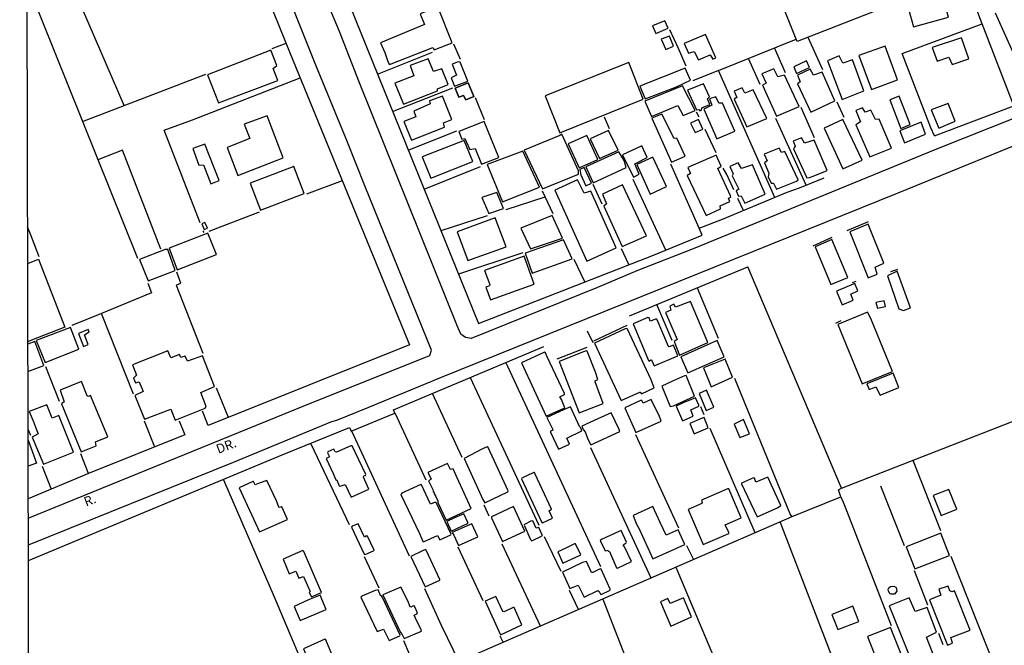
# Model space of a CAD drawing. Units: millimetres. Extents: x 175902 to 1775965, y 1665955 to 1668747.
# Drawn here: x 175902 to 176165, y 1667642 to 1667809 of the extents above; entities that cross this region are included whole.
import ezdxf
from ezdxf.enums import TextEntityAlignment as Align

# ---------------------------------------------------------------- set-up
doc = ezdxf.new("R2010")
doc.units = ezdxf.units.MM
for name, color, linetype in [('V-EDIFICACAO', 2, 'Continuous'), ('V-LOTE', 10, 'Continuous'), ('V-NOME_DOS_LOGRADOUROS', 7, 'Continuous'), ('V-QUADRA', 6, 'Continuous'), ('V-TESTADA', 141, 'Continuous'), ('X-LIMITE_5000', 7, 'Continuous')]:
    doc.layers.add(name, color=color, linetype=linetype)

msp = doc.modelspace()

# ---------------------------------------------------------------- linework, layer by layer
at = {"layer": 'V-EDIFICACAO'}
for points in [[(176139.36, 1667812.37), (176140.77, 1667807.31), (176150.12, 1667809.9), (176148.7, 1667814.96), (176139.36, 1667812.37)], [(175998.11, 1667803.03), (175999.26, 1667800.37), (176000.13, 1667798.01), (176000.5, 1667797.24), (176012.18, 1667801.71), (176012.5, 1667801.13), (176017.31, 1667803.02), (176013.44, 1667812.64), (176008.78, 1667810.8), (176009.93, 1667807.88)], [(176070.91, 1667807.54), (176071.81, 1667805.46), (176075.15, 1667806.9), (176074.26, 1667808.92), (176070.91, 1667807.54)], [(176073.27, 1667804.02), (176074.51, 1667801.26), (176076.56, 1667802.1), (176075.43, 1667804.82), (176073.27, 1667804.02)], [(176085.07, 1667805.2), (176079.44, 1667802.82), (176080.55, 1667800.22), (176082.09, 1667800.7), (176083.19, 1667798.44), (176086.35, 1667799.76), (176087.04, 1667798.61), (176087.86, 1667798.95), (176085.07, 1667805.2)], [(176145.75, 1667801.75), (176147.08, 1667798.09), (176150.26, 1667799.15), (176151.11, 1667797.19), (176155.59, 1667798.71), (176153.6, 1667804.33), (176145.75, 1667801.75)], [(175951.88, 1667794.46), (175954.77, 1667786.95), (175970.62, 1667792.96), (175969.4, 1667796.14), (175970.42, 1667796.95), (175968.78, 1667801), (175951.88, 1667794.46)], [(176120.89, 1667799.5), (176117.74, 1667798.18), (176121.68, 1667787.81), (176127.51, 1667790.14), (176124.46, 1667798.44), (176121.84, 1667797.54), (176120.89, 1667799.5)], [(176126.1, 1667799.61), (176129.49, 1667790.55), (176136.46, 1667793.13), (176133.21, 1667802.1), (176126.1, 1667799.61)], [(176006.05, 1667796.95), (176007.05, 1667794.15), (176002.01, 1667792.17), (176004.33, 1667786.61), (176013.36, 1667790.16), (176013.37, 1667790.7), (176016.23, 1667791.86), (176014.59, 1667796.02), (176012.33, 1667795.31), (176010.91, 1667798.73), (176006.05, 1667796.95)], [(176018.9, 1667797.94), (176017.31, 1667797.28), (176018.45, 1667794.38), (176017.01, 1667793.6), (176017.93, 1667791.36), (176021.5, 1667792.75), (176019.47, 1667797.83), (176018.9, 1667797.94)], [(176042.22, 1667788.85), (176046.09, 1667778.95), (176068.46, 1667787.94), (176064.56, 1667797.73), (176042.22, 1667788.85)], [(176108.72, 1667796.54), (176109.45, 1667794.79), (176112.98, 1667796.42), (176112.17, 1667798.17), (176108.72, 1667796.54)], [(176067.57, 1667791.39), (176068.96, 1667787.98), (176077.36, 1667791.24), (176081.11, 1667793.02), (176079.69, 1667796.24), (176067.57, 1667791.39)], [(176106.23, 1667794.39), (176104.45, 1667793.89), (176103.41, 1667796.03), (176100.18, 1667794.71), (176101.33, 1667792.23), (176100.38, 1667791.7), (176104.14, 1667783.39), (176110.15, 1667785.97), (176106.23, 1667794.39)], [(176113.09, 1667795.93), (176109.73, 1667794.38), (176110.41, 1667792.54), (176109.69, 1667792.07), (176113.26, 1667784.47), (176119.75, 1667787.52), (176116.35, 1667795.14), (176114.02, 1667794.36), (176113.09, 1667795.93)], [(176021.6, 1667792.29), (176023.13, 1667788.64), (176020.96, 1667787.77), (176020.36, 1667788.87), (176019.06, 1667788.46), (176018.08, 1667790.88), (176021.6, 1667792.29), (176018.08, 1667790.88), (176019.06, 1667788.46), (176020.36, 1667788.87), (176020.96, 1667787.77), (176023.13, 1667788.64)], [(176080.25, 1667790.31), (176082.74, 1667785.1), (176083.36, 1667785.18), (176083.61, 1667784.81), (176084, 1667784.97), (176084.12, 1667785.57), (176086.29, 1667786.54), (176085.61, 1667788.04), (176086.16, 1667788.51), (176084.56, 1667792), (176080.25, 1667790.31)], [(176068.86, 1667787.38), (176070.62, 1667783.31), (176077.66, 1667786.26), (176079.16, 1667783.52), (176082.34, 1667784.86), (176078.98, 1667791.48), (176068.86, 1667787.38)], [(176097.84, 1667790.46), (176095.64, 1667789.57), (176094.88, 1667790.97), (176092.81, 1667790.03), (176093.49, 1667788.38), (176092.81, 1667787.89), (176096.16, 1667780.48), (176101.5, 1667782.77), (176097.84, 1667790.46)], [(176007.02, 1667784.73), (176007.56, 1667783.19), (176004.41, 1667781.92), (176006.39, 1667776.97), (176015.27, 1667780.4), (176015, 1667781.58), (176017.21, 1667782.48), (176014.71, 1667788.74), (176011.25, 1667787.46), (176011.47, 1667786.65), (176007.02, 1667784.73)], [(176088.65, 1667786.85), (176087.86, 1667788.53), (176086.21, 1667788.02), (176086.84, 1667786.3), (176084.62, 1667785.22), (176088.11, 1667777.35), (176092.93, 1667779.39), (176089.66, 1667786.86), (176088.65, 1667786.85)], [(176136.94, 1667788.74), (176134.46, 1667787.74), (176137.39, 1667780.1), (176139.86, 1667781.14), (176136.94, 1667788.74)], [(176145.52, 1667785.1), (176147.57, 1667780.18), (176151.93, 1667782.02), (176150.05, 1667786.73), (176145.52, 1667785.1)], [(176076.71, 1667777.42), (176073.39, 1667783.93), (176070.78, 1667782.86), (176075.98, 1667771.05), (176079.69, 1667772.64), (176077.45, 1667777.47), (176076.71, 1667777.42)], [(176130.56, 1667782.5), (176129.38, 1667785.01), (176127.83, 1667784.47), (176127.15, 1667785.61), (176125.33, 1667784.87), (176126.61, 1667781.87), (176125.38, 1667781.06), (176129.08, 1667772.47), (176134.88, 1667774.77), (176131.57, 1667782.61), (176130.56, 1667782.5)], [(175961.69, 1667781.22), (175963.18, 1667777.4), (175957.06, 1667774.97), (175959.94, 1667767.54), (175972.13, 1667772.23), (175967.81, 1667783.49), (175961.69, 1667781.22)], [(176019.06, 1667779.29), (176019.88, 1667777.23), (176020.71, 1667777.44), (176022.02, 1667774.44), (176023.47, 1667774.76), (176025.18, 1667770.5), (176029.81, 1667772.33), (176025.88, 1667781.93), (176019.06, 1667779.29)], [(176081.07, 1667781.53), (176082.3, 1667779.02), (176084.4, 1667779.88), (176083.27, 1667782.52), (176081.07, 1667781.53)], [(176121.83, 1667782.48), (176116.89, 1667780.2), (176121.84, 1667769.3), (176126.99, 1667771.62), (176121.83, 1667782.48)], [(176137.07, 1667779.46), (176138.34, 1667776.24), (176143.96, 1667778.52), (176142.79, 1667781.75), (176137.07, 1667779.46)], [(176046.16, 1667778.17), (176036.59, 1667774.27), (176041.52, 1667763.94), (176051.15, 1667767.82), (176051.11, 1667768.75), (176046.69, 1667778.57), (176046.16, 1667778.17)], [(176059.11, 1667779.57), (176054.24, 1667777.34), (176056.71, 1667772.06), (176061.73, 1667774.31), (176059.11, 1667779.57)], [(175951.15, 1667775.87), (175947.93, 1667774.68), (175949.56, 1667770.28), (175950.78, 1667770.39), (175952.74, 1667765.27), (175954.95, 1667766.13), (175951.15, 1667775.87)], [(176009.25, 1667772.45), (176011.61, 1667766.77), (176022.83, 1667771.24), (176020.54, 1667776.86), (176009.25, 1667772.45)], [(176048.33, 1667776.01), (176051.26, 1667769.51), (176056.29, 1667771.8), (176053.31, 1667778.24), (176048.33, 1667776.01)], [(176111.58, 1667776.16), (176110.83, 1667777.57), (176108.59, 1667776.7), (176109.13, 1667775.36), (176108.66, 1667774.67), (176112.22, 1667766.85), (176113.05, 1667766.94), (176117.71, 1667768.87), (176114.21, 1667776.97), (176111.58, 1667776.16)], [(176026.65, 1667770.44), (176030.82, 1667760.47), (176040.65, 1667764.39), (176036.18, 1667774.01), (176026.65, 1667770.44)], [(176053.09, 1667769.84), (176055.06, 1667765.57), (176063.92, 1667769.62), (176063.31, 1667771.52), (176061.9, 1667773.87), (176053.09, 1667769.84)], [(176062.86, 1667773.04), (176065.88, 1667767.07), (176067.4, 1667767.83), (176066.21, 1667770.65), (176069.5, 1667772.28), (176068.1, 1667775.45), (176062.86, 1667773.04)], [(176100.78, 1667773.21), (176101.58, 1667771.41), (176100.87, 1667770.89), (176102.1, 1667768.11), (176101.89, 1667767.13), (176102.68, 1667765.44), (176103.34, 1667765.43), (176104.1, 1667763.81), (176109.49, 1667765.95), (176109.91, 1667766.38), (176106.37, 1667773.96), (176105.47, 1667773.62), (176104.81, 1667774.84), (176100.78, 1667773.21)], [(176071.05, 1667772.42), (176066.76, 1667770.42), (176070.28, 1667762.48), (176074.67, 1667764.52), (176071.05, 1667772.42)], [(176080.34, 1667769.63), (176081.11, 1667768.03), (176080.17, 1667767.49), (176085.25, 1667756.83), (176089.13, 1667758.55), (176089.07, 1667759.39), (176091.59, 1667760.51), (176091.27, 1667761.35), (176091.86, 1667761.88), (176088.44, 1667769.37), (176089.29, 1667769.95), (176087.92, 1667772.91), (176080.34, 1667769.63)], [(176097.65, 1667770.38), (176094.72, 1667769.34), (176093.88, 1667770.92), (176091.65, 1667769.87), (176092.54, 1667767.94), (176092.25, 1667767.43), (176094, 1667763.87), (176093.29, 1667763.42), (176093.92, 1667761.97), (176094.69, 1667762.05), (176095.61, 1667760.08), (176101.07, 1667762.54), (176097.65, 1667770.38)], [(175963.23, 1667765.41), (175966.04, 1667758.21), (175977.75, 1667762.7), (175974.9, 1667769.89), (175963.23, 1667765.41)], [(176052.65, 1667769.63), (176051.46, 1667769.09), (176051.76, 1667767.65), (176053.09, 1667764.71), (176054.58, 1667765.4), (176052.65, 1667769.63)], [(176054.42, 1667763.31), (176052.63, 1667762.78), (176050.89, 1667766.38), (176044.81, 1667763.54), (176053.32, 1667744.53), (176061.22, 1667748.15), (176054.42, 1667763.31)], [(176025.28, 1667761.6), (176027.12, 1667757.34), (176031.05, 1667758.64), (176029.3, 1667762.98), (176025.28, 1667761.6)], [(176062.88, 1667764.96), (176057.5, 1667762.54), (176058.65, 1667759.95), (176057.93, 1667759.29), (176062.81, 1667748.47), (176069.28, 1667751.37), (176062.88, 1667764.96)], [(175951.16, 1667754.92), (175950.29, 1667754.57), (175950.91, 1667753.06), (175951.87, 1667753.42), (175951.16, 1667754.92)], [(176018.64, 1667752.46), (176021.55, 1667744.71), (176031.74, 1667748.4), (176028.85, 1667756.14), (176018.64, 1667752.46)], [(176035.65, 1667753.38), (176038.25, 1667747.87), (176046.82, 1667750.71), (176044.05, 1667756.8), (176035.65, 1667753.38)], [(175941.59, 1667748.08), (175943.7, 1667742.26), (175954.22, 1667746.35), (175951.93, 1667752.06), (175941.59, 1667748.08)], [(176128.62, 1667754.46), (176123.7, 1667752.45), (176128.64, 1667740.12), (176131.05, 1667741.09), (176130.52, 1667742.98), (176132.83, 1667744.06), (176128.62, 1667754.46)], [(176036.81, 1667746.73), (176038.76, 1667741.32), (176049.44, 1667745.23), (176047.07, 1667750.26), (176036.81, 1667746.73)], [(176118.93, 1667750.35), (176114.41, 1667748.41), (176118.61, 1667738.32), (176123.22, 1667740.24), (176118.93, 1667750.35)], [(175940.49, 1667747.68), (175933.66, 1667745.04), (175935.98, 1667739.3), (175943.21, 1667742.1), (175941.24, 1667747.71), (175940.49, 1667747.68)], [(176025.96, 1667742.09), (176027.37, 1667738.29), (176027.26, 1667737.97), (176026.31, 1667737.59), (176027.56, 1667734.25), (176039.3, 1667738.45), (176036.58, 1667745.9), (176025.96, 1667742.09)], [(176136.41, 1667741.86), (176133.77, 1667740.68), (176136.86, 1667731.77), (176138.12, 1667731.37), (176139.94, 1667732.05), (176136.41, 1667741.86)], [(176120.19, 1667736.5), (176121.65, 1667732.92), (176124.62, 1667734.12), (176124, 1667735.75), (176125.88, 1667736.61), (176125.11, 1667738.56), (176120.19, 1667736.5)], [(176077.06, 1667732.23), (176076.6, 1667733.04), (176075.54, 1667732.54), (176075.83, 1667731.49), (176074.43, 1667730.81), (176077.55, 1667723.64), (176076.74, 1667723.06), (176078.15, 1667719.42), (176085.77, 1667722.77), (176081.06, 1667733.75), (176077.06, 1667732.23)], [(176130.7, 1667733.55), (176131.15, 1667731.99), (176133.28, 1667732.42), (176132.9, 1667733.94), (176130.7, 1667733.55)], [(176071.51, 1667728.93), (176070.31, 1667728.5), (176070.01, 1667729.36), (176069.71, 1667729.49), (176065.73, 1667727.78), (176069.84, 1667717.96), (176070.06, 1667717.79), (176070.44, 1667718.18), (176070.7, 1667718.18), (176071.38, 1667716.55), (176077.73, 1667719.25), (176076.53, 1667722.08), (176075.41, 1667721.65), (176075.2, 1667721.73), (176072.16, 1667728.85), (176071.94, 1667729.1), (176071.51, 1667728.93)], [(176129.36, 1667729.21), (176128.43, 1667730.89), (176120.53, 1667727.63), (176127.05, 1667711.71), (176135.14, 1667715.02), (176129.36, 1667729.21)], [(175906.03, 1667723.35), (175908.39, 1667717.41), (175917.37, 1667721.05), (175915.19, 1667726.81), (175906.03, 1667723.35)], [(175918.88, 1667724.88), (175920.2, 1667725.64), (175919.9, 1667726.27), (175917.34, 1667725.22), (175918.63, 1667721.73), (175919.86, 1667722.25), (175918.88, 1667724.88)], [(176063.59, 1667726.45), (176055.44, 1667722.59), (176062.56, 1667707.29), (176067.49, 1667709.48), (176067.66, 1667709.48), (176067.96, 1667709.05), (176071.38, 1667710.68), (176070.53, 1667712.78), (176064.19, 1667726.4), (176064.06, 1667726.58), (176063.59, 1667726.45)], [(176078.5, 1667718.98), (176080.35, 1667714.71), (176090.06, 1667718.99), (176088.26, 1667723.31), (176078.5, 1667718.98)], [(175931.78, 1667716.85), (175932.84, 1667714.03), (175932.04, 1667713.22), (175932.57, 1667712.05), (175933.53, 1667712.3), (175934.6, 1667709.73), (175932.38, 1667708.63), (175935.01, 1667702.24), (175941.99, 1667704.97), (175943.21, 1667701.98), (175951.25, 1667705.19), (175951.52, 1667705.63), (175950.08, 1667709.46), (175953.75, 1667711), (175950.54, 1667719.23), (175946.5, 1667717.79), (175945.82, 1667719.15), (175944.74, 1667718.78), (175944.39, 1667719.58), (175941.99, 1667718.69), (175941.2, 1667720.57), (175931.78, 1667716.85)], [(176052.45, 1667720.32), (176045.93, 1667717.75), (176051.33, 1667703.99), (176057.76, 1667706.48), (176055.57, 1667712.31), (176055.62, 1667712.56), (176056.3, 1667712.86), (176055.66, 1667714.83), (176053.47, 1667720.49), (176053.13, 1667720.58), (176052.45, 1667720.32)], [(176042.76, 1667718.95), (176042.29, 1667720.02), (176042.03, 1667720.23), (176035.9, 1667717.36), (176042.5, 1667703.09), (176047.47, 1667705.36), (176046.57, 1667707.51), (176046.1, 1667708.24), (176047.35, 1667708.88), (176047.35, 1667709.18), (176042.76, 1667718.95)], [(176084.58, 1667716.06), (176086.66, 1667710.98), (176092.37, 1667713.52), (176090.36, 1667718.38), (176084.58, 1667716.06)], [(176076.27, 1667712.43), (176073.4, 1667711.11), (176075.67, 1667705.71), (176076.53, 1667705.88), (176082.18, 1667708.45), (176079.91, 1667713.93), (176079.53, 1667713.89), (176076.27, 1667712.43)], [(176128.26, 1667711.74), (176128.9, 1667710.21), (176130.71, 1667710.93), (176131.82, 1667708.71), (176136.8, 1667710.76), (176135.36, 1667714.55), (176128.26, 1667711.74)], [(175920.56, 1667708.6), (175919.97, 1667708.36), (175919.65, 1667708.56), (175918.09, 1667712.38), (175912.37, 1667710.07), (175913.51, 1667706.96), (175912.8, 1667706.36), (175918.02, 1667693.54), (175922.02, 1667695.12), (175921.89, 1667696.23), (175925.13, 1667697.59), (175920.56, 1667708.6)], [(176085.37, 1667710.07), (176083.38, 1667709.16), (176085.31, 1667704.59), (176087.36, 1667705.52), (176085.37, 1667710.07)], [(176067.74, 1667707.25), (176063.5, 1667705.28), (176066.5, 1667698.68), (176073.23, 1667701.72), (176072.8, 1667702.97), (176070.61, 1667707.51), (176068.47, 1667706.56), (176068.09, 1667707.25), (176067.74, 1667707.25)], [(176079.1, 1667706.65), (176077.3, 1667705.79), (176078.93, 1667701.85), (176081.8, 1667703.09), (176081.15, 1667704.81), (176083.3, 1667705.75), (176083.3, 1667706.05), (176082.44, 1667708.02), (176079.1, 1667706.65)], [(175905.34, 1667701.38), (175905.8, 1667700.18), (175906.53, 1667698.32), (175904.95, 1667697.5), (175907.97, 1667690.2), (175916.01, 1667693.45), (175912.03, 1667703.25), (175910.31, 1667702.59), (175908.84, 1667706.12), (175904.14, 1667704.36)], [(176047.13, 1667704.76), (176042.68, 1667702.71), (176044.22, 1667699.54), (176044.22, 1667699.32), (176043.66, 1667699.07), (176043.62, 1667698.81), (176045.76, 1667694.22), (176048.72, 1667695.55), (176047.99, 1667697.22), (176052.02, 1667699.19), (176051.72, 1667699.92), (176051.37, 1667700.31), (176049.02, 1667705.54), (176047.13, 1667704.76)], [(176056.3, 1667702.41), (176051.97, 1667700.39), (176052.36, 1667699.49), (176052.87, 1667698.85), (176053.64, 1667696.92), (176054.46, 1667695.42), (176062.17, 1667698.98), (176062.04, 1667699.54), (176059.82, 1667703.99), (176056.3, 1667702.41)], [(176084.2, 1667702.58), (176080.94, 1667701.08), (176082.1, 1667698.34), (176085.83, 1667699.97), (176084.71, 1667702.71), (176084.2, 1667702.58)], [(176092.82, 1667700.93), (176094.28, 1667697.41), (176096.86, 1667698.34), (176095.27, 1667702.19), (176092.82, 1667700.93)], [(175990.53, 1667695.17), (175990.18, 1667695.17), (175986.33, 1667693.45), (175986.03, 1667693.54), (175985.68, 1667694.27), (175984.01, 1667693.58), (175983.97, 1667693.28), (175984.48, 1667692.17), (175983.63, 1667691.78), (175985.43, 1667687.71), (175986.2, 1667686.08), (175986.46, 1667685.95), (175987.1, 1667684.41), (175987.31, 1667684.33), (175988.64, 1667684.84), (175990.27, 1667681.45), (175995.03, 1667683.55), (175993.61, 1667686.72), (175993.7, 1667687.11), (175994.08, 1667687.24), (175994.21, 1667687.45), (175990.53, 1667695.17)], [(176025.45, 1667694.31), (176020.48, 1667691.74), (176025.49, 1667680.81), (176026.05, 1667679.87), (176032.22, 1667682.87), (176032.31, 1667683.08), (176026.91, 1667694.74), (176026.69, 1667694.87), (176025.45, 1667694.31)], [(176018.68, 1667686.6), (176017.61, 1667688.95), (176016.88, 1667688.78), (176016.07, 1667690.45), (176010.79, 1667688.05), (176011.65, 1667686.3), (176011.61, 1667686.12), (176010.97, 1667685.74), (176012.12, 1667683.47), (176012.25, 1667682.91), (176012.47, 1667682.74), (176012.42, 1667682.48), (176012.98, 1667681.63), (176013.49, 1667680.43), (176013.49, 1667680), (176015.72, 1667675.28), (176022.41, 1667678.37), (176018.68, 1667686.6)], [(176039.55, 1667687.58), (176039.38, 1667687.97), (176039.16, 1667687.97), (176035.99, 1667686.47), (176035.9, 1667686.3), (176041.3, 1667674.64), (176041.52, 1667674.56), (176044.13, 1667675.8), (176043.28, 1667677.77), (176043.88, 1667678.24), (176039.55, 1667687.58)], [(176098.59, 1667685.44), (176098.21, 1667686.47), (176097.95, 1667686.6), (176094.78, 1667685.18), (176094.74, 1667684.97), (176098.94, 1667676.18), (176104.38, 1667678.58), (176105.28, 1667679.14), (176101.77, 1667686.77), (176098.59, 1667685.44)], [(175965.89, 1667685.22), (175964.55, 1667684.67), (175964.16, 1667685.56), (175963.99, 1667685.57), (175960.32, 1667683.94), (175965.79, 1667672.1), (175973.26, 1667675.41), (175971.79, 1667678.62), (175971.57, 1667678.84), (175971.07, 1667678.63), (175970.89, 1667678.7), (175970.26, 1667680.4), (175967.68, 1667685.86), (175965.89, 1667685.22)], [(176007.97, 1667684.37), (176003.81, 1667682.44), (176003.6, 1667682.14), (176008.57, 1667671.68), (176009.47, 1667669.5), (176009.85, 1667669.54), (176013.37, 1667671.17), (176014.05, 1667669.97), (176016.92, 1667671.3), (176017.05, 1667671.47), (176013.07, 1667680), (176012.77, 1667680.04), (176011.52, 1667679.53), (176009.08, 1667684.75), (176008.91, 1667684.8), (176007.97, 1667684.37)], [(176088.57, 1667682.57), (176084.03, 1667680.6), (176084.24, 1667679.95), (176084.15, 1667679.7), (176080.47, 1667678.11), (176084.45, 1667668.73), (176091.35, 1667671.64), (176091.35, 1667671.94), (176090.41, 1667673.96), (176094.65, 1667675.84), (176091.35, 1667683.6), (176090.97, 1667683.6), (176088.57, 1667682.57)], [(176146.07, 1667681.85), (176148.18, 1667676.53), (176152.33, 1667678.2), (176150.21, 1667683.47), (176146.07, 1667681.85)], [(176032.18, 1667678.24), (176027.81, 1667676.1), (176027.81, 1667675.84), (176030.81, 1667669.5), (176036.76, 1667672.33), (176033.76, 1667678.93), (176032.18, 1667678.24)], [(176073.01, 1667674.64), (176071, 1667678.88), (176065.73, 1667676.48), (176066.67, 1667674.17), (176067.36, 1667672.97), (176071.04, 1667664.87), (176079.57, 1667668.77), (176077.77, 1667672.63), (176074.6, 1667671.26), (176073.01, 1667674.64)], [(176017.91, 1667675.84), (176015.89, 1667674.9), (176017.05, 1667672.33), (176021.59, 1667674.43), (176020.44, 1667676.95), (176017.91, 1667675.84)], [(175993.83, 1667670.74), (175992.15, 1667674.3), (175990.53, 1667673.66), (175990.4, 1667673.36), (175993.74, 1667666.16), (175994, 1667666.03), (175996.23, 1667667.01), (175996.4, 1667667.23), (175994.64, 1667670.96), (175994.34, 1667670.96), (175994.17, 1667671.13), (175994.17, 1667670.87), (175993.83, 1667670.74)], [(176021.29, 1667673.78), (176017.31, 1667671.94), (176017.78, 1667671.26), (176018.98, 1667668.51), (176024.16, 1667670.83), (176022.62, 1667674.3), (176021.29, 1667673.78)], [(176038.39, 1667674.94), (176036.63, 1667674.08), (176036.55, 1667673.87), (176038.3, 1667670.06), (176038.6, 1667669.71), (176041.18, 1667670.96), (176041.43, 1667671.13), (176041.43, 1667671.34), (176040.53, 1667673.31), (176039.76, 1667673.14), (176038.86, 1667675.03), (176038.39, 1667674.94)], [(176060.89, 1667671.81), (176057.24, 1667670.1), (176056.94, 1667669.8), (176058.23, 1667667.01), (176059, 1667667.19), (176059.09, 1667666.93), (176059.39, 1667666.84), (176061.32, 1667662.47), (176061.57, 1667662.39), (176065.26, 1667664.19), (176063.46, 1667668.13), (176063.07, 1667668.68), (176063.89, 1667669.2), (176063.93, 1667669.37), (176062.51, 1667672.46), (176060.89, 1667671.81)], [(176138.79, 1667668.12), (176141.11, 1667662.26), (176150.38, 1667665.81), (176148.07, 1667671.74), (176138.79, 1667668.12)], [(176047.73, 1667667.79), (176045.55, 1667666.76), (176046.92, 1667663.71), (176051.72, 1667665.94), (176050.35, 1667668.9), (176050.09, 1667668.9), (176047.73, 1667667.79)], [(175975.91, 1667666.49), (175972.09, 1667664.78), (175973.73, 1667660.93), (175975.48, 1667661.61), (175976.3, 1667659.76), (175977.53, 1667660.15), (175979.26, 1667656.36), (175979.29, 1667656.13), (175979.08, 1667655.93), (175979.64, 1667654.71), (175982.38, 1667655.87), (175977.62, 1667666.88), (175977.39, 1667667.1), (175975.91, 1667666.49)], [(176009.51, 1667667.14), (176006.25, 1667665.56), (176010.11, 1667657.42), (176014.01, 1667659.17), (176014.05, 1667659.39), (176010.37, 1667667.23), (176010.19, 1667667.44), (176009.51, 1667667.14)], [(176052.19, 1667663.93), (176046.83, 1667661.36), (176048.8, 1667656.94), (176051.03, 1667657.89), (176052.62, 1667654.63), (176056.3, 1667656.39), (176056.69, 1667656.13), (176056.99, 1667655.49), (176057.2, 1667655.4), (176059.56, 1667656.52), (176059.6, 1667656.77), (176057.16, 1667662.13), (176056.94, 1667662.26), (176054.93, 1667661.27), (176054.63, 1667661.27), (176053.22, 1667664.23), (176052.19, 1667663.93)], [(176007.54, 1667649.02), (176007.15, 1667649.87), (176007.88, 1667650.22), (176008.01, 1667650.43), (176007.2, 1667652.23), (176006.94, 1667652.32), (176006.25, 1667651.97), (176006.08, 1667652.02), (176005.44, 1667653.64), (176003.6, 1667657.29), (175998.8, 1667655.23), (176003.47, 1667645.16), (176003.94, 1667644.69), (176004.45, 1667643.57), (176009.08, 1667645.55), (176009.04, 1667645.93), (176007.54, 1667649.02)], [(176134.04, 1667656.23), (176134.02, 1667656.75), (176134.2, 1667657.17), (176134.64, 1667657.53), (176135.54, 1667657.59), (176136.11, 1667657.25), (176136.33, 1667656.28), (176135.69, 1667655.43), (176134.8, 1667655.43), (176134.4, 1667655.64), (176134.04, 1667656.23)], [(176151.01, 1667656.07), (176150.53, 1667656.36), (176150.05, 1667657.62), (176147.57, 1667656.75), (176148.05, 1667655.14), (176145.04, 1667653.96), (176149.84, 1667641.82), (176151.24, 1667642.33), (176150.72, 1667643.82), (176155.96, 1667645.85), (176151.78, 1667656.33), (176151.01, 1667656.07)], [(175978.83, 1667653.89), (175975.06, 1667652.19), (175976.68, 1667648.37), (175983.63, 1667651.34), (175981.95, 1667655.18), (175978.83, 1667653.89)], [(175996.74, 1667656.39), (175993.18, 1667654.89), (175992.88, 1667654.63), (175997.25, 1667645.42), (175998.93, 1667646.1), (176000.47, 1667643.02), (176003.34, 1667644.26), (176003.38, 1667644.47), (175998.58, 1667654.72), (175998.41, 1667655.02), (175998.15, 1667655.1), (175997.51, 1667656.6), (175996.74, 1667656.39)], [(176031.62, 1667650.94), (176031.15, 1667650.69), (176030.89, 1667650.77), (176028.96, 1667654.8), (176026.14, 1667653.56), (176030.25, 1667644.6), (176035.99, 1667647.26), (176033.89, 1667651.89), (176033.63, 1667651.89), (176031.62, 1667650.94)], [(176075.65, 1667652.97), (176075.01, 1667654.28), (176073.1, 1667653.4), (176075.85, 1667646.92), (176081.36, 1667649.39), (176079.22, 1667654.49), (176075.65, 1667652.97)], [(176118.91, 1667650.02), (176120.54, 1667645.97), (176126.14, 1667648.14), (176124.5, 1667652.26), (176118.91, 1667650.02)], [(176139.58, 1667654.45), (176134.29, 1667652.36), (176142.02, 1667633.12), (176147.65, 1667635.3), (176144.27, 1667643.9), (176146.96, 1667645.26), (176144.42, 1667651.88), (176141.25, 1667650.82), (176139.58, 1667654.45)], [(176128.42, 1667644.15), (176131.26, 1667637.1), (176137.45, 1667639.39), (176134.6, 1667646.56), (176128.42, 1667644.15)], [(175983.24, 1667643.36), (175977.5, 1667640.83), (175980.97, 1667632.65), (175987.1, 1667635.22), (175985.51, 1667638.52), (175983.54, 1667643.27), (175983.24, 1667643.36)]]:
    msp.add_lwpolyline(points, close=True, dxfattribs=at)
for points in [[(175903.72, 1667743.9), (175906.6, 1667745.11), (175913.65, 1667726.94), (175904.74, 1667723.45), (175903.77, 1667722.96)], [(175903.79, 1667715.04), (175908.03, 1667716.61), (175905.6, 1667723.09), (175903.77, 1667722.38)], [(175903.83, 1667696.62), (175906.1, 1667690.49), (175903.84, 1667689.67)]]:
    msp.add_lwpolyline(points, dxfattribs=at)
at = {"layer": 'V-LOTE'}
for points in [[(175923, 1667861.46), (175945.33, 1667870.34), (175951.71, 1667855.1), (175973.96, 1667800.13), (176005.92, 1667722.17), (175952, 1667700.56)], [(175975.5, 1667848.05), (175986.98, 1667820.31), (176024.4, 1667727.91), (176071.18, 1667746.18), (176084.23, 1667751.52)], [(176088.59, 1667795.61), (176109.33, 1667803.98), (176092.69, 1667845.78)], [(175933.21, 1667745.32), (175903.56, 1667819.09), (175903.56, 1667819.09)], [(176150.54, 1667819.38), (176109.64, 1667803.36), (176109.33, 1667803.98)], [(176159.13, 1667808.13), (176155.22, 1667818.42)], [(175929.53, 1667786.25), (175917.09, 1667815.2)], [(176146.39, 1667778.11), (176145.4, 1667780.28), (176137.76, 1667800.13), (176159.13, 1667808.13)], [(176146.39, 1667778.11), (176167.6, 1667786.11), (176159.13, 1667808.13)], [(176079.89, 1667796.73), (176077.9, 1667801.5), (176075.59, 1667806.48)], [(175969.15, 1667801.51), (175972.85, 1667802.9)], [(176019.55, 1667798.56), (176017.79, 1667802.64)], [(176112.49, 1667804.48), (176116.43, 1667795.84)], [(175997.31, 1667794.64), (176012.01, 1667800.51)], [(176106.53, 1667794.99), (176103.55, 1667801.63)], [(176099.78, 1667791.86), (176096.64, 1667798.83)], [(175918.41, 1667781.96), (175951.36, 1667794.62)], [(176103.69, 1667761.57), (176088.59, 1667795.61), (176081.73, 1667792.84)], [(175949.86, 1667754.85), (175940.22, 1667779.65), (175947.79, 1667782.43), (175976.67, 1667793.59)], [(176001.35, 1667784.59), (176017.53, 1667790.99)], [(176025.98, 1667782.4), (176023.6, 1667788.24)], [(176120.24, 1667787.2), (176122.15, 1667783.07)], [(176083.42, 1667783.07), (176082.72, 1667784.49)], [(176114.32, 1667777.6), (176110.68, 1667785.73)], [(176059.38, 1667779.99), (176058.07, 1667783.12)], [(176112.08, 1667764.95), (176103.93, 1667782.74)], [(176005.52, 1667774.31), (176018.59, 1667779.44)], [(176087.94, 1667773.54), (176085.02, 1667779.77)], [(175939.36, 1667747.75), (175929.12, 1667774.26), (175922.52, 1667771.71)], [(176083.39, 1667753.42), (176075.79, 1667770.5)], [(176009.8, 1667763.81), (176024.93, 1667769.89)], [(176092.69, 1667763.62), (176090.79, 1667767.74), (176089.8, 1667769.47)], [(175978.43, 1667762.6), (175987.96, 1667766.14)], [(176074.47, 1667747.5), (176065.79, 1667766.43)], [(176083.39, 1667753.41), (176089.66, 1667755.83), (176106.97, 1667763), (176110.27, 1667764.17), (176116.84, 1667766.9)], [(176041.44, 1667763.42), (176044.23, 1667757.29)], [(176057.41, 1667759.78), (176055.06, 1667765.05)], [(176031.79, 1667758.4), (176042.16, 1667761.8)], [(176095.28, 1667758.14), (176093.76, 1667761.33)], [(175952.26, 1667752.58), (175965.72, 1667757.74)], [(176014.36, 1667752.8), (176026.76, 1667756.83)], [(175906.8, 1667745.75), (175904.45, 1667751.77), (175903.7, 1667753.75)], [(175950.91, 1667752.2), (175950.7, 1667752.71)], [(176084.22, 1667751.51), (176083.39, 1667753.42)], [(176019.1, 1667741.2), (176036.3, 1667746.93)], [(176064.55, 1667743.65), (176062.67, 1667747.87)], [(176052.83, 1667739.06), (176050, 1667745.01)], [(176121.53, 1667683.78), (176194.16, 1667712.15), (176206.28, 1667717.05), (176275.93, 1667744.17), (176276.46, 1667744.53), (176301.35, 1667685.75)], [(175950.72, 1667719.84), (175943.57, 1667738.02), (175943.6, 1667738.2), (175944.74, 1667738.65), (175943.66, 1667741.64)], [(176030.95, 1667642.6), (176108.34, 1667676.22), (176121.34, 1667681.46), (176120.68, 1667683.38), (176121.53, 1667683.78), (176096.42, 1667743.04)], [(176064.78, 1667729.91), (176096.46, 1667743.06)], [(175935.88, 1667738.72), (175936.88, 1667736.06), (175923.43, 1667730.55)], [(176082.86, 1667737.42), (176088.49, 1667723.94)], [(176076.23, 1667723.32), (176072.08, 1667732.93)], [(175932.08, 1667708.98), (175923.43, 1667730.55), (175915.5, 1667727.38)], [(176053.43, 1667725.9), (176054.98, 1667722.76)], [(176001.93, 1667703.87), (176001.65, 1667704.74), (176003.3, 1667705.51), (176041.86, 1667721.72)], [(175912.25, 1667706.97), (175908.54, 1667716.32)], [(176032.17, 1667716.42), (176031.68, 1667717.48)], [(176057.13, 1667662.79), (176032.17, 1667716.42)], [(176022.13, 1667713.43), (176040.52, 1667673.93)], [(176092.88, 1667713.25), (176107.8, 1667676.8), (176108.2, 1667676.16)], [(175957.43, 1667702.7), (175954.26, 1667710.61)], [(176019.98, 1667692.01), (176012.01, 1667709.12)], [(176084.79, 1667703.43), (176083.9, 1667705.57)], [(175952.04, 1667700.57), (175950.53, 1667704.41)], [(175990.29, 1667699.1), (176001.93, 1667703.87)], [(176010.34, 1667685.97), (176002.16, 1667703.68), (176001.93, 1667703.89)], [(175903.82, 1667699.44), (175904.45, 1667698.02)], [(175903.9, 1667664.43), (175971.85, 1667692.71), (175989.84, 1667700.03)], [(175937.71, 1667694.75), (175934.94, 1667701.75)], [(175944.23, 1667701.87), (175945.78, 1667698.05)], [(175989.84, 1667700.03), (175990.29, 1667699.1)], [(176098.37, 1667671.86), (176086.37, 1667699.75)], [(175945.78, 1667698.05), (175919.97, 1667687.7), (175903.86, 1667680.95)], [(175990.33, 1667699.12), (176005.82, 1667665.71)], [(176066.36, 1667698.22), (176077.92, 1667673.22)], [(175979.45, 1667695.7), (175989.74, 1667674.08)], [(176070.58, 1667659.77), (176054.42, 1667694.6)], [(175919.97, 1667687.7), (175917.93, 1667693)], [(175910.08, 1667683.49), (175907.69, 1667689.6)], [(176148.11, 1667672.39), (176140.64, 1667691.23)], [(175956.15, 1667686.08), (175969.67, 1667654.72), (175980.82, 1667628.36), (175990.82, 1667632.66), (176005.89, 1667639.42), (176004.35, 1667642.96)], [(176138.36, 1667668.39), (176132.06, 1667684.38)], [(176121.34, 1667681.46), (176122.25, 1667679.43), (176134.81, 1667647.03)], [(176027.25, 1667676.34), (176025.9, 1667679.28)], [(176120.12, 1667635.67), (176105.13, 1667674.81)], [(176041.94, 1667670.9), (176046.4, 1667661.59)], [(176025.62, 1667653.7), (176018.88, 1667668.07)], [(176040.95, 1667646.89), (176030.68, 1667668.86)], [(176080.06, 1667668.5), (176081.87, 1667664.69)], [(175993.73, 1667665.54), (175997.68, 1667657.16)], [(176164.91, 1667630.05), (176150.84, 1667665.5)], [(176077.15, 1667662.63), (176095.91, 1667618.21)], [(176144.57, 1667652.47), (176141, 1667661.71)], [(176009.94, 1667656.96), (176014.4, 1667647.18), (176019.08, 1667637.41), (176030.98, 1667642.57), (176030.18, 1667644.17)], [(176051.15, 1667651.32), (176048.72, 1667656.43)], [(176057.59, 1667654.12), (176065.52, 1667633.92), (176071.57, 1667618.16)], [(176148.7, 1667641.93), (176147.56, 1667644.95)]]:
    msp.add_lwpolyline(points, dxfattribs=at)
at = {"layer": 'V-QUADRA'}
for points in [[(175903.87, 1667675.83), (175979.86, 1667706.76), (176010.4, 1667718.94), (176011.32, 1667719.35), (176011.78, 1667720.72), (175993.9, 1667764.72), (175989.16, 1667776.87), (175980.82, 1667797.03), (175950.85, 1667871.96), (175950.07, 1667873.07), (175949.53, 1667873.7), (175948.28, 1667874.5), (175946.71, 1667874.95), (175944.79, 1667874.68), (175910.31, 1667860.85), (175903.48, 1667858.24)], [(176168.28, 1667783.06), (176146.89, 1667774.51), (176081.77, 1667747.87), (176066.77, 1667741.94), (176056.17, 1667737.48), (176022.43, 1667723.87), (176020.91, 1667724.12), (176019.6, 1667725), (176018.72, 1667727.12), (176018.72, 1667727.12), (175992.52, 1667792.33), (175987.2, 1667805.99), (175984.27, 1667812.82)], [(176162.64, 1667811.04), (176168.91, 1667797.08)], [(176206.58, 1667791.28), (176136.59, 1667762.78), (176014.4, 1667713.44), (175994.88, 1667705.38), (175986.4, 1667701.95), (175985.01, 1667701.53), (175958.74, 1667690.73), (175903.89, 1667668.53)]]:
    msp.add_lwpolyline(points, dxfattribs=at)
at = {"layer": 'V-TESTADA'}
for points in [[(175923, 1667861.46), (175945.33, 1667870.34), (175951.71, 1667855.1), (175973.96, 1667800.13), (176005.92, 1667722.17), (175952, 1667700.56)], [(175975.5, 1667848.05), (175986.98, 1667820.31), (176024.4, 1667727.91), (176071.18, 1667746.18), (176084.23, 1667751.52)], [(176159.13, 1667808.13), (176155.22, 1667818.42)], [(176146.39, 1667778.11), (176167.6, 1667786.11), (176159.13, 1667808.13)], [(176083.39, 1667753.41), (176089.66, 1667755.83), (176106.97, 1667763), (176110.27, 1667764.17), (176116.84, 1667766.9)], [(176123.05, 1667752.75), (176128.75, 1667755.14)], [(176113.96, 1667748.71), (176119, 1667750.96)], [(176064.78, 1667729.91), (176096.46, 1667743.06)], [(176134.71, 1667741.81), (176136.57, 1667742.47)], [(176124.44, 1667738.82), (176125.43, 1667739.22)], [(176120, 1667728), (176121.39, 1667728.66)], [(176055.24, 1667723.28), (176064.16, 1667727.48)], [(176001.93, 1667703.87), (176001.65, 1667704.74), (176003.3, 1667705.51), (176041.86, 1667721.72)], [(176045.4, 1667718.42), (176053.4, 1667721.57)], [(175990.29, 1667699.1), (176001.93, 1667703.87)], [(175903.9, 1667664.43), (175971.85, 1667692.71), (175989.84, 1667700.03)], [(175945.78, 1667698.05), (175919.97, 1667687.7), (175903.86, 1667680.95)]]:
    msp.add_lwpolyline(points, dxfattribs=at)
at = {"layer": 'X-LIMITE_5000'}
msp.add_lwpolyline([(175901.58, 1668726.37), (176383.55, 1668727.41), (176865.52, 1668728.43), (177347.49, 1668729.44), (177829.46, 1668730.42), (178311.43, 1668731.38), (178312.52, 1668177.09), (178313.61, 1667622.8), (178314.7, 1667068.52), (178315.8, 1666514.23), (178316.89, 1665959.95), (177835.04, 1665958.99), (177353.19, 1665958), (176871.34, 1665957), (176389.49, 1665955.98), (175907.64, 1665954.93), (175906.43, 1666509.22), (175905.22, 1667063.51), (175904, 1667617.79), (175902.79, 1668172.08), (175901.58, 1668726.37)], dxfattribs=at)

# ---------------------------------------------------------------- texts
at = {"layer": 'V-NOME_DOS_LOGRADOUROS'}
for s, p in [('DR.', (175955.02, 1667692.25)), ('R.', (175919.63, 1667678.14))]:
    msp.add_text(s, height=2.5, rotation=21, dxfattribs=at).set_placement(p, align=Align.BOTTOM_LEFT)

doc.saveas('drawing.dxf')
